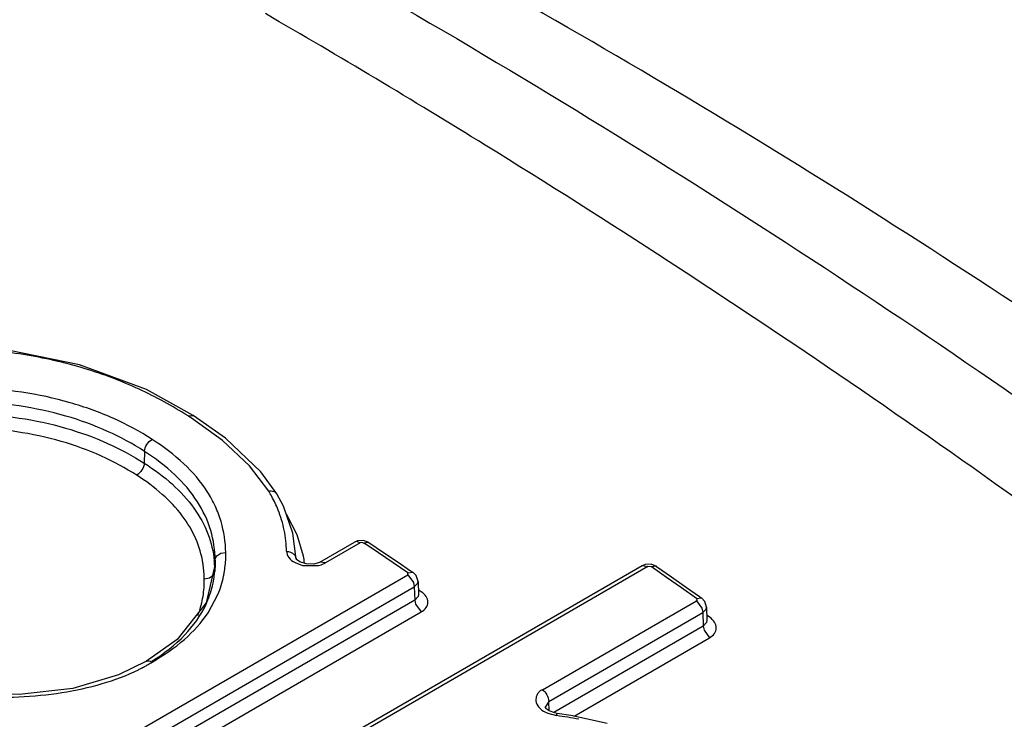
# Model space of a CAD drawing. Units: inches. Extents: x 0 to 20.3, y 0 to 11.
# Drawn here: x 13.2 to 13.3, y 8.3 to 8.4 of the extents above; entities that cross this region are included whole.
import ezdxf

# ---------------------------------------------------------------- set-up
doc = ezdxf.new("R2010")
doc.units = ezdxf.units.IN
doc.header["$LTSCALE"] = 0.935
doc.header["$MEASUREMENT"] = 0
doc.layers.get('0').update_dxf_attribs({"linetype": 'CONTINUOUS'})

msp = doc.modelspace()

# ---------------------------------------------------------------- linework, layer by layer
at = {"color": 9, "linetype": 'CONTINUOUS'}
for p, q in [((13.2122929516, 8.3543845397), (13.2126929973, 8.3544241533)), ((13.2150051379, 8.3524474836), (13.2125531389, 8.3542173966)), ((13.2171336052, 8.3504586077), (13.2150051379, 8.3524474836)), ((13.2088586118, 8.351591801), (13.2088447302, 8.3506654679)), ((13.2186433685, 8.3484654614), (13.2171336052, 8.3504586077)), ((13.2208757626, 8.3450195845), (13.2200801767, 8.3466065685)), ((13.2213768382, 8.3433472736), (13.2208757626, 8.3450195845)), ((13.2258567568, 8.344386346), (13.223125086, 8.3428092246)), ((13.2255544611, 8.3444914133), (13.2254101504, 8.344454229)), ((13.2258567567, 8.344386346), (13.2255544611, 8.3444914133)), ((13.225994146, 8.3444164444), (13.2258567568, 8.344386346)), ((13.2261417596, 8.3443746954), (13.225994146, 8.3444164444)), ((13.2261420512, 8.3443745444), (13.2263932854, 8.3444536753)), ((13.2263932854, 8.3444536753), (13.2265389551, 8.3444134741)), ((13.2148664856, 8.3435683906), (13.2152683938, 8.3436373391)), ((13.214421064, 8.342708131), (13.2144094182, 8.3421632836)), ((13.2144276541, 8.3430164493), (13.2144268304, 8.3427238712)), ((13.2207185085, 8.3428390898), (13.221318368, 8.3426111212)), ((13.2231250848, 8.3428092238), (13.2226793471, 8.3428773139)), ((13.2227704193, 8.3426570318), (13.223125086, 8.3428092246)), ((13.2485289134, 8.3425191478), (13.2054548702, 8.3176504858)), ((13.2144094074, 8.3421632837), (13.2142824102, 8.3418336185)), ((13.221318368, 8.3426111212), (13.2225731958, 8.3425995145)), ((13.229600642, 8.3420380283), (13.230001411, 8.3420807946)), ((13.2296040333, 8.3418617567), (13.2296007409, 8.3420379184)), ((13.248069135, 8.3425963199), (13.2485289134, 8.3425191478)), ((13.2488185065, 8.3425016376), (13.2485289134, 8.3425191478)), ((13.2488175392, 8.3425020333), (13.2490656669, 8.3425824109)), ((13.2490656669, 8.3425824109), (13.2492111349, 8.3425423965)), ((13.2023136702, 8.3261057522), (13.2296040333, 8.3418617567)), ((13.2139713383, 8.3416111718), (13.2135695462, 8.3415418304)), ((13.2142824102, 8.3418336185), (13.2139713383, 8.3416111718)), ((13.2296040333, 8.3418617566), (13.2300465039, 8.3412768857)), ((13.2300465039, 8.3412768857), (13.2301195481, 8.340924895)), ((13.2301195481, 8.340924895), (13.230380536, 8.3411952809)), ((13.230380536, 8.3411952809), (13.2304121425, 8.3413523547)), ((13.2028291852, 8.3251688906), (13.2301195481, 8.340924895)), ((13.2301195481, 8.340924895), (13.2301509941, 8.3398847675)), ((13.230442702, 8.3403396814), (13.2304101494, 8.3401622748)), ((13.2306707909, 8.3405451258), (13.2304338743, 8.3407056688)), ((13.2301509941, 8.3398847675), (13.2028449083, 8.3241196855)), ((13.2138728056, 8.3388902403), (13.2146454151, 8.3403290844)), ((13.2304101494, 8.3401622748), (13.2301509941, 8.3398847675)), ((13.2301509941, 8.3398847675), (13.2302163276, 8.3395560069)), ((13.2402144446, 8.332831107), (13.2523516898, 8.339838507)), ((13.2523516898, 8.339838507), (13.2527820184, 8.3392592102)), ((13.2523627175, 8.3400079826), (13.2527530824, 8.340058643)), ((13.2524089875, 8.3399137035), (13.2523637847, 8.3400068555)), ((13.2033590322, 8.3231837718), (13.2306651173, 8.3389488533)), ((13.2302163276, 8.3395560069), (13.2306651173, 8.3389488533)), ((13.2407163615, 8.3319036987), (13.2528535906, 8.3389110894)), ((13.2527820184, 8.3392592102), (13.2528535906, 8.3389110894)), ((13.2528535905, 8.3389110893), (13.2531146162, 8.3391821582)), ((13.2528535906, 8.3389110894), (13.2528860859, 8.3378362511)), ((13.2531146162, 8.3391821582), (13.2531461498, 8.3393397486)), ((13.2531449356, 8.3381190635), (13.2528860859, 8.3378362519)), ((13.2531774599, 8.3383021859), (13.2531449356, 8.3381190635)), ((13.2533920748, 8.3385408765), (13.2531684685, 8.3386985913)), ((13.2528860859, 8.3378362511), (13.2411000847, 8.3310316408)), ((13.2528860859, 8.3378362511), (13.2529493677, 8.3375129736)), ((13.2529493677, 8.3375129736), (13.2533865723, 8.336909851)), ((13.2427123452, 8.3307471199), (13.2533865723, 8.336909851)), ((13.2090176279, 8.3350731906), (13.2091718704, 8.3351101393)), ((13.2091718704, 8.3351101393), (13.2093021708, 8.3350857856)), ((13.2093021708, 8.3350857856), (13.2094626293, 8.3350045816)), ((13.2407163623, 8.3319036927), (13.2404252843, 8.3314461551)), ((13.2407519854, 8.3311554133), (13.2407163615, 8.3319036987)), ((13.2404252951, 8.3314458642), (13.2404254946, 8.3314411879)), ((13.2404448001, 8.3310578446), (13.2406434052, 8.3309721604)), ((13.2406434052, 8.3309721604), (13.2413308901, 8.330784842)), ((13.2413308902, 8.3307848428), (13.2413669241, 8.3309677267))]:
    msp.add_line(p, q, dxfattribs=at)
at = {"color": 7, "linetype": 'CONTINUOUS'}
for p, q in [((13.2152314553, 8.3526317393), (13.2126928101, 8.3544242642)), ((13.218017194, 8.3499946444), (13.2152314553, 8.3526317393)), ((13.2192894408, 8.3482502313), (13.218017194, 8.3499946444)), ((13.2198111417, 8.3472865813), (13.2192896006, 8.3482499691)), ((13.2205558139, 8.3451592744), (13.2198111417, 8.3472865813)), ((13.2208027685, 8.3431145496), (13.2205558139, 8.3451592744)), ((13.2226793305, 8.3428774714), (13.2254102133, 8.3444541379)), ((13.2254102133, 8.3444541379), (13.225405727, 8.3444514885)), ((13.2256320011, 8.3445487416), (13.2254078424, 8.3444527562)), ((13.2263992819, 8.3442016928), (13.2261417596, 8.3443746954)), ((13.2265389072, 8.3444134025), (13.227693561, 8.3436385727)), ((13.227295103, 8.3435986665), (13.2263992819, 8.3442016928)), ((13.2284479688, 8.3428198272), (13.227295103, 8.3435986665)), ((13.227693561, 8.3436385727), (13.2288480322, 8.3428607935)), ((13.2144269235, 8.3427295566), (13.2137052158, 8.3396580263)), ((13.214426506, 8.3427080147), (13.2144268304, 8.3427238712)), ((13.2144268304, 8.3427238712), (13.2144276541, 8.3430164493)), ((13.2208304615, 8.3430880991), (13.2208027918, 8.3431148513)), ((13.2296007409, 8.3420379184), (13.2284479688, 8.3428198272)), ((13.2288480322, 8.3428607935), (13.229830372, 8.3421965609)), ((13.2483007185, 8.3426935451), (13.2480669023, 8.3425950794)), ((13.2049955289, 8.3177279703), (13.248069131, 8.3425963777)), ((13.229830372, 8.3421965609), (13.230001363, 8.3420807138)), ((13.2302651902, 8.3418147961), (13.2300045496, 8.3420785152)), ((13.2490681861, 8.3423269162), (13.2488185065, 8.3425016376)), ((13.2499996179, 8.3416738125), (13.2490681861, 8.3423269162)), ((13.2492098729, 8.3425431675), (13.2503946766, 8.3417155847)), ((13.2304118956, 8.3413531858), (13.2302651902, 8.3418147961)), ((13.2304119894, 8.3413523503), (13.2304425579, 8.3403412465)), ((13.2511811764, 8.3408423629), (13.2499996179, 8.3416738125)), ((13.2503946766, 8.3417155847), (13.2515792188, 8.3408849319)), ((13.2523637847, 8.3400068555), (13.2511811764, 8.3408423629)), ((13.2515792188, 8.3408849319), (13.2525882921, 8.3401747584)), ((13.2137052158, 8.3396580263), (13.2114452934, 8.3367842388)), ((13.2525882921, 8.3401747584), (13.2527530583, 8.3400585736)), ((13.2530108462, 8.339785166), (13.2527568739, 8.3400557806)), ((13.2531458932, 8.3393408793), (13.2530108462, 8.339785166)), ((13.2531459956, 8.3393397439), (13.2531772998, 8.3383043068)), ((13.2114452934, 8.3367842388), (13.209016801, 8.3350727155)), ((13.2090176281, 8.3350731907), (13.2068045119, 8.3339986765)), ((13.2404500677, 8.3313975129), (13.2404250335, 8.3314456671)), ((13.2404835928, 8.3313547046), (13.2404500677, 8.3313975129)), ((13.2424601451, 8.3308041347), (13.2413669523, 8.3309677242)), ((13.2453087581, 8.3301601493), (13.2424601451, 8.3308041347))]:
    msp.add_line(p, q, dxfattribs=at)
for points in [[(13.2126929973, 8.3544241533), (13.2090040065, 8.3564566788), (13.2037502501, 8.3584181717), (13.1982115635, 8.3595384523), (13.1943257986, 8.3598538455)], [(13.2265409605, 8.3444120269), (13.2261056439, 8.3445794182), (13.2256320011, 8.3445487416)], [(13.2221931722, 8.3427273411), (13.2216035003, 8.3427371427), (13.2210917358, 8.3428964874), (13.2208304615, 8.3430880991)], [(13.2226785297, 8.3428770073), (13.2226415439, 8.3428569668), (13.2221931722, 8.3427273411)], [(13.249216597, 8.3425384413), (13.2487807316, 8.3427171911), (13.2483007185, 8.3426935451)], [(13.2068045119, 8.3339986765), (13.2031993606, 8.3329356483), (13.1989847353, 8.3324509292), (13.1955151909, 8.3324905393)], [(13.2413669241, 8.3309677267), (13.2411987345, 8.3309965642), (13.2407504478, 8.33115596), (13.2404835928, 8.3313547046)]]:
    msp.add_lwpolyline(points, dxfattribs=at)
at = {"color": 9, "linetype": 'CONTINUOUS'}
for centre, radius, start, end in [((12.8801324337, 7.8004489334), 0.6762841546, 58.2790578779, 59.989032211), ((13.1936309977, 8.3250441415), 0.0347724926, 57.0320493922, 57.541591983), ((13.2095795024, 8.3429645029), 0.0106025495, 28.6023214573, 31.2540038899), ((13.210267552, 8.343327023), 0.0098249249, 21.7984306937, 28.66710458), ((13.2108774754, 8.3435630006), 0.009170988, 11.4830768745, 21.8445754424), ((13.2107973775, 8.343558287), 0.0092504279, 1.0418459219, 11.4129221588), ((13.2060905886, 8.3435540143), 0.0091781836, 355.7748774529, 0.5201841041), ((13.2053462471, 8.3414695323), 0.0082220602, 7.161615751, 9.2616584761), ((13.2057061533, 8.3420518161), 0.0087037204, 4.1623681408, 6.1300509666), ((13.2055909026, 8.3420433822), 0.0088192792, 2.4899134382, 4.1626695446), ((13.2064721336, 8.3435292362), 0.0087958506, 353.7786979163, 355.7527309724), ((13.2117688457, 8.3413898894), 0.0098053492, 8.2048474581, 11.5149792799), ((13.205155807, 8.3414467031), 0.0084138607, 3.5807031938, 7.1541879905), ((13.2049410818, 8.3414322916), 0.0086290669, 1.8877685549, 3.5871621573), ((13.2054709401, 8.3420382116), 0.0089393531, 0.8016609486, 2.4896194073), ((13.2069425562, 8.3434645457), 0.0083208407, 348.3311508468, 350.1478748873), ((13.2067292408, 8.3435001996), 0.0085371111, 350.1570789862, 353.785430955), ((13.2220994861, 8.3445907308), 0.0020467885, 283.3818930702, 289.1351779043), ((13.2048053941, 8.3414276293), 0.0087648344, 0.7465817654, 1.8890103788), ((13.2072850485, 8.343383902), 0.0079691222, 337.4597876997, 348.4009363231), ((13.2062148198, 8.341341713), 0.0073507339, 338.61338802, 340.0315534344), ((13.2035173547, 8.3444997398), 0.0112028711, 300.239888685, 302.0522252838), ((13.2023812285, 8.346558102), 0.0135544406, 296.2552139079, 297.471208364), ((13.2027504285, 8.3458490269), 0.0127550058, 297.4690897984, 298.9139896572), ((13.203120593, 8.345178241), 0.0119888627, 298.9154240471, 300.2449751924), ((13.2379636163, 8.3047203687), 0.026281029, 78.7780552397, 82.6387245871)]:
    msp.add_arc(centre, radius, start, end, dxfattribs=at)
at = {"color": 7, "linetype": 'CONTINUOUS'}
for centre, radius, start, end in [((13.206007879, 8.3428873862), 0.0084205185, 355.1606356012, 358.7836453093), ((13.2064812562, 8.3428410848), 0.0079447834, 349.6052827811, 353.3300449334), ((13.2062696428, 8.3428667949), 0.0081579508, 353.3233224581, 355.1496432954), ((13.2067146089, 8.3427971457), 0.0077073327, 337.8688154782, 349.6135682605), ((13.2065845054, 8.3428524616), 0.0078487242, 335.221899745, 336.0709509531), ((13.2066573399, 8.3428203068), 0.0077691078, 336.0698370112, 337.869701542)]:
    msp.add_arc(centre, radius, start, end, dxfattribs=at)
at = {"color": 9, "linetype": 'CONTINUOUS'}
for points, knots in [([(13.435874805, 8.3700973289), (13.4182126785, 8.3859255436), (13.3823922889, 8.4152118045), (13.3261022104, 8.4523262925), (13.2694732729, 8.4809429384), (13.2307749436, 8.4944787087), (13.2117059282, 8.4995183623)], [0, 0, 0, 0, 0.2725493858, 0.5307403706, 0.7733376017, 1, 1, 1, 1]), ([(13.430283842, 8.3633910102), (13.4128027778, 8.3790593651), (13.3773486559, 8.4080497745), (13.3216314941, 8.4447879088), (13.2655765169, 8.4731134109), (13.2272693041, 8.4865095936), (13.2083928103, 8.491496959)], [0, 0, 0, 0, 0.2725416185, 0.5307287216, 0.7733281308, 1, 1, 1, 1]), ([(13.4009951854, 8.3459708424), (13.3850054107, 8.3596956581), (13.3526722916, 8.3854229016), (13.2872804931, 8.4292358129), (13.2351906599, 8.4549986951), (13.1999582715, 8.4676104517)], [0, 0, 0, 0, 0.267821011, 0.5243861621, 1, 1, 1, 1]), ([(13.2000294048, 8.4676984655), (13.2355056123, 8.4551735139), (13.2879665849, 8.4293934309), (13.3538080145, 8.3854023538), (13.3863624966, 8.3595137388), (13.4024641258, 8.3456923094)], [0, 0, 0, 0, 0.475309983, 0.7319103047, 1, 1, 1, 1]), ([(13.4166838648, 8.3429278475), (13.3995410879, 8.3576540626), (13.3648666823, 8.3850553023), (13.3107244868, 8.4203136407), (13.2562925335, 8.4483629678), (13.2191535467, 8.462423024), (13.2007756541, 8.4680206219)], [0, 0, 0, 0, 0.2699283556, 0.5270782911, 0.770538164, 1, 1, 1, 1]), ([(13.2008890738, 8.4679901018), (13.2193469834, 8.4624451384), (13.2566662156, 8.4484433655), (13.3113776926, 8.4203883241), (13.3658074288, 8.3850147662), (13.4006644769, 8.3574918787), (13.4178952196, 8.3426927473)], [0, 0, 0, 0, 0.2292009325, 0.4726080873, 0.7298782358, 1, 1, 1, 1]), ([(13.3970738916, 8.3449479029), (13.3813227792, 8.3584660089), (13.3494768949, 8.3838361492), (13.2850674113, 8.4271953304), (13.2338032183, 8.4528631885), (13.1991107795, 8.4655939092)], [0, 0, 0, 0, 0.2674364238, 0.5238631852, 1, 1, 1, 1]), ([(13.2431564479, 8.3844211304), (13.2227259077, 8.3962109763), (13.1819828841, 8.4168191966), (13.1388253001, 8.4319218794), (13.1175867523, 8.4374677725)], [0, 0, 0, 0, 0.5179801908, 1, 1, 1, 1]), ([(13.3866193958, 8.3138708973), (13.3661302425, 8.3322237131), (13.3246098395, 8.3661288403), (13.2798196243, 8.3956325534), (13.2572955041, 8.408631354)], [0, 0, 0, 0, 0.5140253379, 1, 1, 1, 1]), ([(13.3620629022, 8.2983502303), (13.3431552645, 8.3149334588), (13.3048887694, 8.3456429084), (13.2638034838, 8.3725055605), (13.2431564479, 8.3844211304)], [0, 0, 0, 0, 0.5133802936, 1, 1, 1, 1]), ([(13.2122926677, 8.3543843753), (13.2110601589, 8.3551683573), (13.2084071513, 8.3566173016), (13.2040483406, 8.3582605469), (13.1992915511, 8.3593293495), (13.1959873348, 8.3596357641), (13.1943103659, 8.3596987355)], [0, 0, 0, 0, 0.2310753475, 0.476511149, 0.7345288311, 1, 1, 1, 1]), ([(13.2094536983, 8.3525422769), (13.2084897249, 8.3531579525), (13.2063975684, 8.3542841112), (13.2017231568, 8.3559771626), (13.1978962092, 8.3565127551), (13.1953063314, 8.3566163885)], [0, 0, 0, 0, 0.2307161186, 0.4771817228, 1, 1, 1, 1]), ([(13.2088586002, 8.3515917942), (13.2079305958, 8.3521863914), (13.2059204063, 8.3532731336), (13.2014281252, 8.3549088121), (13.1977499456, 8.3554232389), (13.1952600312, 8.3555236629)], [0, 0, 0, 0, 0.2311938842, 0.4772760843, 1, 1, 1, 1]), ([(13.1952593119, 8.3545652326), (13.1977464028, 8.3544690329), (13.2014213612, 8.3539554174), (13.2059100085, 8.3523333775), (13.207918743, 8.3512542865), (13.2088447302, 8.3506654679)], [0, 0, 0, 0, 0.5229512306, 0.7694384153, 1, 1, 1, 1]), ([(13.2082493589, 8.3497148999), (13.2073602167, 8.3502828465), (13.2054334055, 8.3513223287), (13.2011264146, 8.3528869321), (13.1975994154, 8.3533766431), (13.1952120802, 8.3534728971)], [0, 0, 0, 0, 0.2309034118, 0.4770958175, 1, 1, 1, 1]), ([(13.2088586003, 8.3515917941), (13.2088702618, 8.3517821058), (13.2090199845, 8.3521516089), (13.2092869972, 8.3524462501), (13.209453699, 8.3525422899)], [0, 0, 0, 0, 0.4977558225, 1, 1, 1, 1]), ([(13.215268394, 8.3436373412), (13.2152411131, 8.3444572703), (13.2150575028, 8.3457076297), (13.2144633446, 8.3472949079), (13.2135766048, 8.3488948744), (13.2119571296, 8.3507680223), (13.2103414751, 8.3519777272), (13.2094536983, 8.3525422769)], [0, 0, 0, 0, 0.2219936454, 0.3371908065, 0.4572193096, 0.715310741, 1, 1, 1, 1]), ([(13.2144276564, 8.34301644), (13.2144167174, 8.343807396), (13.2141788293, 8.3454402722), (13.213082586, 8.3477708468), (13.2112598873, 8.3498811232), (13.2097100027, 8.3510460617), (13.2088586137, 8.3515918022)], [0, 0, 0, 0, 0.2227067152, 0.4575740494, 0.7152834342, 1, 1, 1, 1]), ([(13.2088447104, 8.3506654569), (13.2088330021, 8.3504768313), (13.208684472, 8.3501072916), (13.2084177158, 8.3498119869), (13.2082496241, 8.3497150474)], [0, 0, 0, 0, 0.4934041604, 1, 1, 1, 1]), ([(13.2088447302, 8.3506654679), (13.2096228086, 8.350170267), (13.2110526301, 8.3491184925), (13.2127867459, 8.3472402795), (13.2139317689, 8.3451729968), (13.2142828793, 8.3437000411), (13.2143601064, 8.3429812479)], [0, 0, 0, 0, 0.2829375573, 0.5417219386, 0.7782230188, 1, 1, 1, 1]), ([(13.2134611215, 8.3427928186), (13.2133546364, 8.3434456326), (13.212965209, 8.3447732294), (13.2118608576, 8.3466248749), (13.2102561927, 8.34831012), (13.2089551096, 8.3492643235), (13.208249575, 8.349715019)], [0, 0, 0, 0, 0.2224797297, 0.4597322669, 0.7184026748, 1, 1, 1, 1]), ([(13.2186433685, 8.3484654614), (13.2187779722, 8.348492037), (13.2190312158, 8.3484921787), (13.2192372189, 8.3483364887), (13.2192894408, 8.3482502313)], [0, 0, 0, 0, 0.5763921962, 1, 1, 1, 1]), ([(13.2144276564, 8.34301644), (13.2144305654, 8.3431413492), (13.2145401037, 8.3433871434), (13.2147549067, 8.3435234567), (13.2148664856, 8.3435683906)], [0, 0, 0, 0, 0.5094937836, 1, 1, 1, 1]), ([(13.2200462668, 8.3437264972), (13.2200560439, 8.3435545635), (13.2202096135, 8.3431738553), (13.2205328971, 8.3429410909), (13.2207185085, 8.3428390898)], [0, 0, 0, 0, 0.4484634982, 1, 1, 1, 1]), ([(13.2200462762, 8.3437264842), (13.2201520635, 8.3437226541), (13.2203441093, 8.3436860381), (13.2205833886, 8.3435533627), (13.2207524685, 8.3433646556), (13.2208008358, 8.3432008303), (13.2208027326, 8.3431162863)], [0, 0, 0, 0, 0.2990480126, 0.5407196203, 0.7611007198, 1, 1, 1, 1]), ([(13.2131236337, 8.3388314184), (13.2132814919, 8.3392658913), (13.2135130194, 8.3401622968), (13.213575726, 8.3410846923), (13.2135697738, 8.3415418225)], [0, 0, 0, 0, 0.5027695171, 1, 1, 1, 1]), ([(13.2306651173, 8.3389488533), (13.2308157474, 8.3390353808), (13.2310780226, 8.3392455338), (13.2312430627, 8.3397246436), (13.2310758804, 8.3402107236), (13.230817635, 8.3404394415), (13.2306681583, 8.3405436003)], [0, 0, 0, 0, 0.2641494915, 0.4904935999, 0.7229648898, 1, 1, 1, 1]), ([(13.2523516898, 8.339838507), (13.2523594787, 8.3398430656), (13.2523859094, 8.3398610366), (13.2524056282, 8.3398908838), (13.2524089875, 8.3399137035)], [0, 0, 0, 0, 0.2812323881, 1, 1, 1, 1]), ([(13.2094626293, 8.3350045815), (13.2103596228, 8.335521741), (13.2120005588, 8.3366374994), (13.2133538861, 8.3381102274), (13.2138728056, 8.3388902403)], [0, 0, 0, 0, 0.5249825516, 1, 1, 1, 1]), ([(13.2533865728, 8.3369098513), (13.2535356279, 8.3369998614), (13.2538011077, 8.3372104275), (13.2539608518, 8.3376979961), (13.2537961717, 8.3381920405), (13.2535376695, 8.3384294073), (13.2533886304, 8.3385388792)], [0, 0, 0, 0, 0.2613007709, 0.4879959033, 0.7224931278, 1, 1, 1, 1]), ([(13.1955096923, 8.332319817), (13.1966578477, 8.3322351102), (13.1989454071, 8.3322043826), (13.2023048422, 8.332529028), (13.2054745462, 8.3332184188), (13.2074625183, 8.3339506974), (13.2083773105, 8.3344020393)], [0, 0, 0, 0, 0.2623623211, 0.5200351844, 0.7675366759, 1, 1, 1, 1]), ([(13.2402144446, 8.332831107), (13.2401174003, 8.3327945274), (13.2399492445, 8.3326849522), (13.2397875866, 8.3324526743), (13.2397089272, 8.3322047935), (13.2396839843, 8.3318533233), (13.2399121062, 8.3313923495), (13.2402478777, 8.3311552565), (13.2404448001, 8.3310578446)], [0, 0, 0, 0, 0.1364142329, 0.2546514487, 0.3656372956, 0.4751776179, 0.71101964, 1, 1, 1, 1]), ([(13.2402144535, 8.3328310773), (13.2403579497, 8.3327295212), (13.2405929605, 8.3324428436), (13.240713575, 8.3320875987), (13.2407163623, 8.3319036983)], [0, 0, 0, 0, 0.4887081135, 1, 1, 1, 1])]:
    msp.add_open_spline(points, degree=3, knots=knots, dxfattribs=at)
at = {"color": 7, "linetype": 'CONTINUOUS'}
for points, knots in [([(13.0981119763, 8.4424324434), (13.1201342889, 8.436542704), (13.153096457, 8.4249025957), (13.1959337755, 8.4049920279), (13.2403195564, 8.3809998242), (13.295475176, 8.3447733925), (13.3370880152, 8.3111005816), (13.35764666, 8.2929205045)], [0, 0, 0, 0, 0.226456937, 0.3457720664, 0.4691118596, 0.727373126, 1, 1, 1, 1]), ([(13.348110146, 8.2915559432), (13.3301418292, 8.3074495359), (13.2938541023, 8.3371652828), (13.2551634656, 8.3637063502), (13.2357108715, 8.3757090766)], [0, 0, 0, 0, 0.51207465, 1, 1, 1, 1]), ([(13.2094441004, 8.335074901), (13.2103783946, 8.3356622374), (13.2120540901, 8.3369404266), (13.2132989163, 8.3386710141), (13.2137106583, 8.3395630214)], [0, 0, 0, 0, 0.529031613, 1, 1, 1, 1])]:
    msp.add_open_spline(points, degree=3, knots=knots, dxfattribs=at)

doc.saveas('drawing.dxf')
